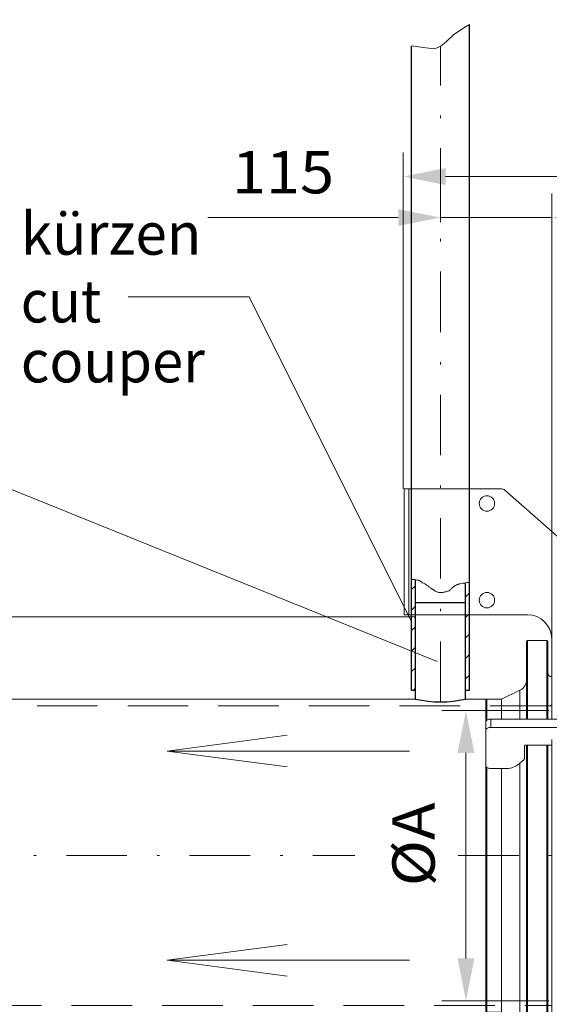
# Model space of a CAD drawing. Units: millimetres. Extents: x 10 to 220, y 2 to 299.
# Drawn here: x 56 to 78, y 78 to 119 of the extents above; entities that cross this region are included whole.
import ezdxf
from ezdxf.enums import TextEntityAlignment as Align

# ---------------------------------------------------------------- set-up
doc = ezdxf.new("R2010")
doc.units = ezdxf.units.MM
doc.header["$LTSCALE"] = 5
for name, pattern in [('AUSGEZOGEN', [0]), ('DASHDOT', [1, 0.5, -0.25, 0, -0.25]), ('DASHED', [0.75, 0.5, -0.25])]:
    doc.linetypes.add(name, pattern=pattern)
for name, color, linetype, true_color in [('Bemassung', 6, 'Continuous', 0xff00ff), ('Konstruktionslinien', 96, 'Continuous', 0x008000), ('Mittellinie', 1, 'Continuous', 0xff0000), ('Text', 96, 'Continuous', 0x008000), ('Volllinie breit', 9, 'Continuous', 0xc0c0c0), ('Volllinie schmal', 56, 'Continuous', 0x808000)]:
    doc.layers.add(name, color=color, linetype=linetype, true_color=true_color)
doc.styles.add('Arial', font='arial.ttf')
doc.dimstyles.new('ISO-25', dxfattribs={"dimtxt": 2.5, "dimasz": 2.5, "dimexe": 1.25, "dimexo": 0.625, "dimtad": 1, "dimtxsty": 'Standard', "dimcen": 2.5, "dimadec": 0, "dimazin": 0, "dimtfac": 1, "dimtmove": 0, "dimatfit": 3, "dimfxl": 1, "dimarcsym": 0})
pattern_1 = [(45, (0, 0), (-0.424264, 0.424264), [])]

# ---------------------------------------------------------------- blocks, each defined once
blk = doc.blocks.new('*D4')
at = {"layer": 'Bemassung', "linetype": 'AUSGEZOGEN', "lineweight": 18, "true_color": 0xff00ff}
for points in [[(73.797, 110.897), (72.047, 111.247), (72.047, 110.547)], [(78.397, 110.897), (80.147, 110.547), (80.147, 111.247)]]:
    blk.add_hatch(color=6, dxfattribs=at).paths.add_polyline_path(points, flags=0)
at = {"layer": 'Bemassung', "color": 6, "linetype": 'AUSGEZOGEN', "lineweight": 18, "true_color": 0xff00ff}
for p, q in [((73.797, 110.711), (73.797, 111.897)), ((78.397, 91.919), (78.397, 111.897)), ((72.047, 110.897), (64.975, 110.897)), ((72.047, 110.897), (70.297, 110.897)), ((73.797, 110.897), (78.397, 110.897)), ((80.147, 110.897), (81.897, 110.897))]:
    blk.add_line(p, q, dxfattribs=at)
at = {"layer": 'Bemassung', "color": 6, "linetype": 'AUSGEZOGEN', "lineweight": 18, "true_color": 0xff00ff, "style": 'Arial', "width": 1.035837}
blk.add_text('115', height=1.75, dxfattribs=at).set_placement((65.175, 111.897), (69.395, 111.897), align=Align.FIT)
blk = doc.blocks.new('*D9')
at = {"layer": 'Bemassung', "linetype": 'AUSGEZOGEN', "lineweight": 18, "true_color": 0xff00ff}
for points in [[(35, 150.162), (34.65, 148.412), (35.35, 148.412)], [(35, 94.379), (35.35, 96.129), (34.65, 96.129)]]:
    blk.add_hatch(color=6, dxfattribs=at).paths.add_polyline_path(points, flags=0)
at = {"layer": 'Bemassung', "color": 6, "linetype": 'AUSGEZOGEN', "lineweight": 18, "true_color": 0xff00ff}
for p, q in [((72.597, 150.162), (34, 150.162)), ((35, 96.129), (35, 148.412)), ((72.766, 94.379), (34, 94.379))]:
    blk.add_line(p, q, dxfattribs=at)
at = {"layer": 'Bemassung', "color": 6, "linetype": 'AUSGEZOGEN', "lineweight": 18, "true_color": 0xff00ff, "style": 'Arial', "width": 1.184497}
blk.add_text('L (Standard=6m)', height=1.75, rotation=90, dxfattribs=at).set_placement((34, 122.2), (34, 143.99), align=Align.FIT)
blk = doc.blocks.new('AVRD_60_VA_nNn030')
at = {"layer": 'Mittellinie', "color": 1, "linetype": 'DASHDOT', "lineweight": 18, "true_color": 0xff0000}
blk.add_line((73.797, 90.861), (73.797, 117.98), dxfattribs=at)
at = {"layer": 'Volllinie breit', "color": 18, "linetype": 'AUSGEZOGEN', "lineweight": 25, "true_color": 0x000000}
for p, q in [((74.997, 91.35), (74.997, 118.877)), ((72.597, 91.35), (72.597, 117.992))]:
    blk.add_line(p, q, dxfattribs=at)
blk = doc.blocks.new('FlanschDN300_SA_001_nNn033')
at = {"layer": 'Mittellinie', "color": 56, "linetype": 'AUSGEZOGEN', "lineweight": 18, "true_color": 0x808000}
for p, q in [((77.397, 93.401), (77.357, 93.361)), ((77.357, 90.151), (77.357, 93.361)), ((78.197, 93.401), (77.397, 93.401)), ((77.397, 93.401), (77.397, 90.151)), ((78.237, 93.361), (78.197, 93.401)), ((78.197, 90.151), (78.197, 93.401)), ((78.237, 93.361), (78.237, 90.151)), ((78.397, 91.901), (78.397, 90.151)), ((77.084, 91.344), (76.317, 90.979)), ((77.084, 90.151), (77.084, 91.344)), ((75.717, 90.979), (75.677, 90.939)), ((75.677, 78.063), (75.677, 90.939)), ((76.317, 90.979), (75.717, 90.979)), ((75.717, 90.979), (75.717, 90.11)), ((76.317, 90.979), (76.317, 90.151)), ((78.397, 90.735), (78.357, 90.695)), ((78.397, 89.304), (78.397, 77.101)), ((77.357, 75.641), (77.357, 89.064)), ((77.397, 89.064), (77.397, 75.601)), ((78.197, 89.064), (78.197, 75.601)), ((78.237, 75.641), (78.237, 89.064)), ((75.717, 88.145), (75.717, 78.023)), ((76.317, 88.104), (76.317, 78.023)), ((77.084, 88.337), (77.084, 77.657)), ((78.357, 78.307), (78.397, 78.267)), ((75.677, 78.063), (75.717, 78.023)), ((75.717, 78.023), (76.317, 78.023)), ((76.317, 78.023), (77.084, 77.657)), ((77.357, 75.641), (77.397, 75.601)), ((77.397, 75.601), (78.197, 75.601)), ((78.197, 75.601), (78.237, 75.641))]:
    blk.add_line(p, q, dxfattribs=at)
at = {"layer": 'Mittellinie', "color": 56, "linetype": 'DASHED', "lineweight": 18, "true_color": 0x808000}
for p, q in [((78.357, 90.695), (47.218, 90.695)), ((47.288, 78.307), (78.357, 78.307))]:
    blk.add_line(p, q, dxfattribs=at)
at = {"layer": 'Mittellinie', "color": 56, "linetype": 'AUSGEZOGEN', "lineweight": 18, "true_color": 0x808000}
for centre, radius, start, end in [((78.397, 92.061), 0.16, 180, 270), ((76.877, 91.777), 0.48, 295.5, 0), ((76.877, 77.224), 0.48, 0, 64.5), ((78.397, 76.941), 0.16, 90, 180)]:
    blk.add_arc(centre, radius, start, end, dxfattribs=at)
blk = doc.blocks.new('RZP30_PL16_SAR_004_nNn034')
at = {"layer": 'Volllinie breit', "color": 56, "linetype": 'AUSGEZOGEN', "lineweight": 18, "true_color": 0x808000}
for p, q in [((72.294, 99.668), (72.294, 94.468)), ((76.322, 99.668), (72.294, 99.668)), ((76.454, 99.619), (81.341, 95.318)), ((77.397, 94.468), (72.294, 94.468)), ((75.677, 88.204), (75.677, 90.051)), ((75.877, 90.151), (78.638, 90.151)), ((75.877, 89.804), (78.638, 89.804)), ((77.277, 89.054), (77.277, 88.531)), ((78.397, 89.064), (77.297, 89.064)), ((77.251, 88.481), (76.989, 88.254)), ((76.469, 88.104), (75.877, 88.104))]:
    blk.add_line(p, q, dxfattribs=at)
for points in [[(75.677, 90.051), (75.681, 90.07), (75.693, 90.089), (75.711, 90.106), (75.736, 90.122), (75.766, 90.134), (75.801, 90.143), (75.838, 90.149), (75.877, 90.151)], [(75.877, 89.804), (75.838, 89.803), (75.801, 89.797), (75.766, 89.788), (75.736, 89.775), (75.711, 89.76), (75.693, 89.743), (75.681, 89.724), (75.677, 89.704)], [(77.277, 89.054), (77.278, 89.056), (77.279, 89.058), (77.281, 89.06), (77.283, 89.062), (77.286, 89.063), (77.29, 89.064), (77.294, 89.064), (77.297, 89.064)], [(75.677, 88.204), (75.681, 88.185), (75.693, 88.166), (75.711, 88.149), (75.736, 88.134), (75.766, 88.121), (75.801, 88.112), (75.838, 88.106), (75.877, 88.104)]]:
    blk.add_lwpolyline(points, dxfattribs=at)
for centre in [(75.717, 99.068), (75.717, 95.068)]:
    blk.add_circle(centre, 0.32, dxfattribs=at)
for centre, radius, start, end in [((76.322, 99.468), 0.2, 48.6522, 90), ((77.397, 93.468), 1, 0, 90), ((77.21, 88.535), 0.0678, 307.0698, 356.5566), ((76.512, 88.932), 0.829, 267.0645, 305.1397)]:
    blk.add_arc(centre, radius, start, end, dxfattribs=at)
at = {"layer": 'Volllinie schmal', "color": 56, "linetype": 'AUSGEZOGEN', "lineweight": 18, "true_color": 0x808000}
for p, q in [((72.483, 99.668), (72.483, 94.468)), ((75.877, 90.151), (75.877, 89.804))]:
    blk.add_line(p, q, dxfattribs=at)
blk = doc.blocks.new('*D39')
at = {"layer": 'Bemassung', "linetype": 'AUSGEZOGEN', "lineweight": 18, "true_color": 0xff00ff}
for points in [[(72.254, 112.592), (74.004, 112.242), (74.004, 112.942)], [(104.937, 112.592), (103.187, 112.942), (103.187, 112.242)]]:
    blk.add_hatch(color=6, dxfattribs=at).paths.add_polyline_path(points, flags=0)
at = {"layer": 'Bemassung', "color": 6, "linetype": 'AUSGEZOGEN', "lineweight": 18, "true_color": 0xff00ff}
for p, q in [((72.254, 99.668), (72.254, 113.592)), ((104.937, 88.03), (104.937, 113.592)), ((103.187, 112.592), (74.004, 112.592))]:
    blk.add_line(p, q, dxfattribs=at)
at = {"layer": 'Bemassung', "color": 6, "linetype": 'AUSGEZOGEN', "lineweight": 18, "true_color": 0xff00ff, "style": 'Arial', "width": 0.839002}
blk.add_text('C', height=1.75, dxfattribs=at).set_placement((82.765, 113.592), (84.245, 113.592), align=Align.FIT)
blk = doc.blocks.new('*D42')
at = {"layer": 'Bemassung', "linetype": 'AUSGEZOGEN', "lineweight": 18, "true_color": 0xff00ff}
for points in [[(74.85, 90.501), (74.5, 88.751), (75.2, 88.751)], [(74.85, 78.501), (75.2, 80.251), (74.5, 80.251)]]:
    blk.add_hatch(color=6, dxfattribs=at).paths.add_polyline_path(points, flags=0)
at = {"layer": 'Bemassung', "color": 6, "linetype": 'AUSGEZOGEN', "lineweight": 18, "true_color": 0xff00ff}
for p, q in [((78.277, 90.501), (73.85, 90.501)), ((74.85, 88.751), (74.85, 80.251)), ((78.277, 78.501), (73.85, 78.501))]:
    blk.add_line(p, q, dxfattribs=at)
at = {"layer": 'Bemassung', "color": 6, "linetype": 'AUSGEZOGEN', "lineweight": 18, "true_color": 0xff00ff, "style": 'Arial', "width": 0.983072}
blk.add_text('%%cA', height=1.75, rotation=90, dxfattribs=at).set_placement((73.557, 83.234), (73.557, 86.704), align=Align.FIT)

msp = doc.modelspace()

# ---------------------------------------------------------------- hatches: boundary and pattern name
at = {"layer": 'Volllinie breit', "linetype": 'AUSGEZOGEN', "lineweight": 18, "true_color": 0x808000}
h = msp.add_hatch(dxfattribs=at)
h.set_pattern_fill('MegaCAD_TYP1', color=56, scale=0.2, style=0)
h.set_pattern_definition(pattern_1)
h.paths.add_polyline_path([(72.5971, 91.35022), (72.7571, 91.35022), (72.7571, 95.91979), (72.73652, 95.92622), (72.72041, 95.92622), (72.70429, 95.92622), (72.68818, 95.92622), (72.65595, 95.92622), (72.62372, 95.92622), (72.5971, 95.92622)], flags=0)
h = msp.add_hatch(dxfattribs=at)
h.set_pattern_fill('MegaCAD_TYP1', color=56, scale=0.2, style=0)
h.set_pattern_definition(pattern_1)
h.paths.add_polyline_path([(74.99749, 95.80536), (74.99258, 95.80536), (74.96035, 95.80536), (74.92812, 95.80536), (74.89589, 95.80536), (74.87978, 95.80536), (74.84755, 95.79025), (74.83749, 95.78711), (74.83749, 91.35022), (74.99749, 91.35022)], flags=0)

# ---------------------------------------------------------------- linework, layer by layer
at = {"layer": 'Bemassung', "color": 6, "linetype": 'AUSGEZOGEN', "lineweight": 18, "true_color": 0xff00ff}
msp.add_line((71.17506, 110.89694), (64.17506, 110.89694), dxfattribs=at)
at = {"layer": 'Konstruktionslinien', "color": 136, "linetype": 'AUSGEZOGEN', "lineweight": 18, "true_color": 0x008080}
for p, q in [((62.49306, 88.82857), (67.45009, 89.48115)), ((72.5204, 88.82857), (62.49306, 88.82857)), ((62.49306, 88.82857), (67.45009, 88.17598)), ((62.49306, 80.17258), (67.45009, 80.82517)), ((72.5204, 80.17258), (62.49306, 80.17258)), ((62.49306, 80.17258), (67.45009, 79.52))]:
    msp.add_line(p, q, dxfattribs=at)
at = {"layer": 'Mittellinie', "color": 56, "linetype": 'DASHDOT', "lineweight": 18, "true_color": 0x808000}
for p, q in [((48.12035, 84.50058), (70.25882, 84.50058)), ((74.5345, 84.50058), (78.39749, 84.50058))]:
    msp.add_line(p, q, dxfattribs=at)
at = {"layer": 'Text', "color": 96, "linetype": 'AUSGEZOGEN', "lineweight": 18, "true_color": 0x008000}
for points in [[(72.60468, 94.14715), (65.8796, 107.61499), (60.8796, 107.61499)], [(73.66588, 92.52463), (52.28757, 101.15777), (47.28757, 101.15777)]]:
    msp.add_lwpolyline(points, dxfattribs=at)
at = {"layer": 'Volllinie breit', "color": 18, "linetype": 'AUSGEZOGEN', "lineweight": 25, "true_color": 0x000000}
for p, q in [((72.7571, 91.35022), (72.7571, 95.91979)), ((74.83749, 91.35022), (74.83749, 95.78711)), ((72.7653, 90.97858), (72.7653, 94.97858)), ((72.7653, 94.97858), (74.8293, 94.97858)), ((74.8293, 90.97858), (74.8293, 94.97858)), ((72.5971, 91.35022), (72.7571, 91.35022)), ((74.83749, 91.35022), (74.99749, 91.35022))]:
    msp.add_line(p, q, dxfattribs=at)
msp.add_arc((73.7973, 95.44085), 4.58006, 256.978031, 283.021969, dxfattribs=at)
at = {"layer": 'Volllinie schmal', "color": 56, "linetype": 'AUSGEZOGEN', "lineweight": 18, "true_color": 0x808000}
for p, q in [((46.92017, 90.97858), (72.7653, 90.97858)), ((74.8293, 90.97858), (75.71749, 90.97858))]:
    msp.add_line(p, q, dxfattribs=at)
at = {"layer": 'Volllinie schmal', "color": 136, "linetype": 'AUSGEZOGEN', "lineweight": 18, "true_color": 0x008080}
for points in [[(72.5973, 117.99227), (73.18421, 117.91073), (73.56898, 117.86947), (73.82484, 117.99349), (74.03773, 118.15853), (74.33655, 118.44759), (74.76234, 118.7369), (74.99769, 118.87704)], [(72.5971, 95.92622), (72.62372, 95.92622), (72.65595, 95.92622), (72.68818, 95.92622), (72.70429, 95.92622), (72.72041, 95.92622), (72.73652, 95.92622), (72.78487, 95.91111), (72.84933, 95.896), (72.89767, 95.896), (72.9299, 95.8809), (72.93994, 95.87517), (72.94601, 95.86579), (72.97824, 95.83557), (73.01047, 95.82047), (73.0427, 95.79025), (73.09105, 95.77514), (73.12327, 95.76004), (73.1555, 95.74493), (73.17162, 95.72982), (73.18773, 95.71471), (73.20385, 95.71471), (73.21039, 95.70944), (73.21996, 95.69961), (73.23608, 95.6845), (73.26831, 95.66939), (73.28442, 95.65428), (73.31665, 95.62407), (73.34888, 95.60896), (73.365, 95.57875), (73.39722, 95.56364), (73.42945, 95.53342), (73.46168, 95.51832), (73.4778, 95.50321), (73.49391, 95.50321), (73.52614, 95.4881), (73.54226, 95.47299), (73.55837, 95.45789), (73.57449, 95.44278), (73.60672, 95.42767), (73.63894, 95.41256), (73.65506, 95.41256), (73.68729, 95.39746), (73.71952, 95.38235), (73.75175, 95.38235), (73.78398, 95.38235), (73.81621, 95.38235), (73.84844, 95.38235), (73.86455, 95.38235), (73.88066, 95.38235), (73.91289, 95.38235), (73.92901, 95.39746), (73.97735, 95.41256), (74.0257, 95.41256), (74.05793, 95.42767), (74.08581, 95.4395), (74.11886, 95.44575), (74.13662, 95.45453), (74.15265, 95.46101), (74.16054, 95.46887), (74.17073, 95.47299), (74.18684, 95.4881), (74.20296, 95.50321), (74.21907, 95.51832), (74.25081, 95.53754), (74.26742, 95.56364), (74.28353, 95.57875), (74.31576, 95.60896), (74.33188, 95.62407), (74.34799, 95.63918), (74.36411, 95.65428), (74.38022, 95.65428), (74.41245, 95.66939), (74.44468, 95.6845), (74.46079, 95.69961), (74.49302, 95.71471), (74.52525, 95.71471), (74.5736, 95.74493), (74.62194, 95.74493), (74.6864, 95.76004), (74.73474, 95.77514), (74.7992, 95.77514), (74.84755, 95.79025), (74.87978, 95.80536), (74.89589, 95.80536), (74.92812, 95.80536), (74.96035, 95.80536), (74.99258, 95.80536), (74.99749, 95.80536)]]:
    msp.add_lwpolyline(points, dxfattribs=at)

# ---------------------------------------------------------------- block references
for name in ['RZP30_PL16_SAR_004_nNn034', 'AVRD_60_VA_nNn030', 'FlanschDN300_SA_001_nNn033']:
    msp.add_blockref(name, (0, 0))

# ---------------------------------------------------------------- texts
at = {"layer": 'Text', "color": 96, "linetype": 'AUSGEZOGEN', "lineweight": 18, "true_color": 0x008000, "style": 'Arial'}
for s, width, p, p2 in [('kürzen', 1.018859, (56.43836, 109.35604), (63.90736, 109.35604)), ('cut', 1.019487, (56.43836, 106.55604), (59.76036, 106.55604)), ('couper', 1.019385, (56.43836, 104.0781), (64.05036, 104.0781))]:
    msp.add_text(s, height=1.75, dxfattribs=dict(at, width=width)).set_placement(p, p2, align=Align.FIT)

# ---------------------------------------------------------------- dimensions: what is measured, and where the dimension line sits
at = {"layer": 'Bemassung', "color": 6, "linetype": 'AUSGEZOGEN', "lineweight": 18, "true_color": 0xff00ff}
for base, p1, p2, angle, text, override, picture, middle in [((35, 150.1615), (72.76626, 94.37858), (72.59749, 150.1615), 90, 'L (Standard=6m)', {"dimtxt": 1.75, "dimasz": 1.75, "dimexe": 1.25, "dimgap": 0.25, "dimtad": 1, "dimjust": 3, "dimdec": 2, "dimlfac": 25, "dimzin": 8, "dimtxsty": 'Arial', "dimsah": 1, "dimclrd": 6, "dimclre": 6, "dimclrt": 6, "dimadec": 2}, '*D9', (33.125, 133.095)), ((74.85014, 78.50058), (78.27749, 90.50058), (78.27749, 78.50058), 270, '%%cA', {"dimtxt": 1.75, "dimasz": 1.75, "dimexe": 1.25, "dimgap": 0.25, "dimtad": 1, "dimjust": 3, "dimdec": 0, "dimlfac": 25, "dimzin": 8, "dimtxsty": 'Arial', "dimsah": 1, "dimclrd": 6, "dimclre": 6, "dimclrt": 6, "dimadec": 0}, '*D42', (72.6825, 84.96866))]:
    dim = msp.add_linear_dim(base=base, p1=p1, p2=p2, angle=angle, text=text, dimstyle='ISO-25', override=override, dxfattribs=at)
    dim.commit()
    dim.dimension.update_dxf_attribs({"geometry": picture, "text_midpoint": middle, "dimtype": 160, "text_rotation": 90})
dim = msp.add_linear_dim(base=(72.254, 112.59156), p1=(104.93749, 88.02966), p2=(72.254, 99.66845), angle=180, text='C', dimstyle='ISO-25', override={"dimtxt": 1.75, "dimasz": 1.75, "dimexe": 1.25, "dimgap": 0.25, "dimtad": 1, "dimjust": 3, "dimdec": 0, "dimlfac": 25, "dimzin": 8, "dimtxsty": 'Arial', "dimsah": 1, "dimclrd": 6, "dimclre": 6, "dimclrt": 6, "dimadec": 0}, dxfattribs=at)
dim.commit()
dim.dimension.update_dxf_attribs({"geometry": '*D39', "text_midpoint": (83.50484, 114.46656), "dimtype": 160})
dim = msp.add_linear_dim(base=(78.39749, 110.89694), p1=(73.79749, 110.71103), p2=(78.39749, 91.91858), dimstyle='ISO-25', override={"dimtxt": 1.75, "dimasz": 1.75, "dimexe": 1.25, "dimgap": 0.25, "dimtad": 1, "dimjust": 3, "dimdec": 2, "dimlfac": 25, "dimzin": 8, "dimpost": '<>', "dimtxsty": 'Arial', "dimsah": 1, "dimclrd": 6, "dimclre": 6, "dimclrt": 6, "dimadec": 2}, dxfattribs=at)
dim.commit()
dim.dimension.update_dxf_attribs({"geometry": '*D4', "text_midpoint": (67.28506, 112.77194), "dimtype": 160})

doc.saveas('drawing.dxf')
